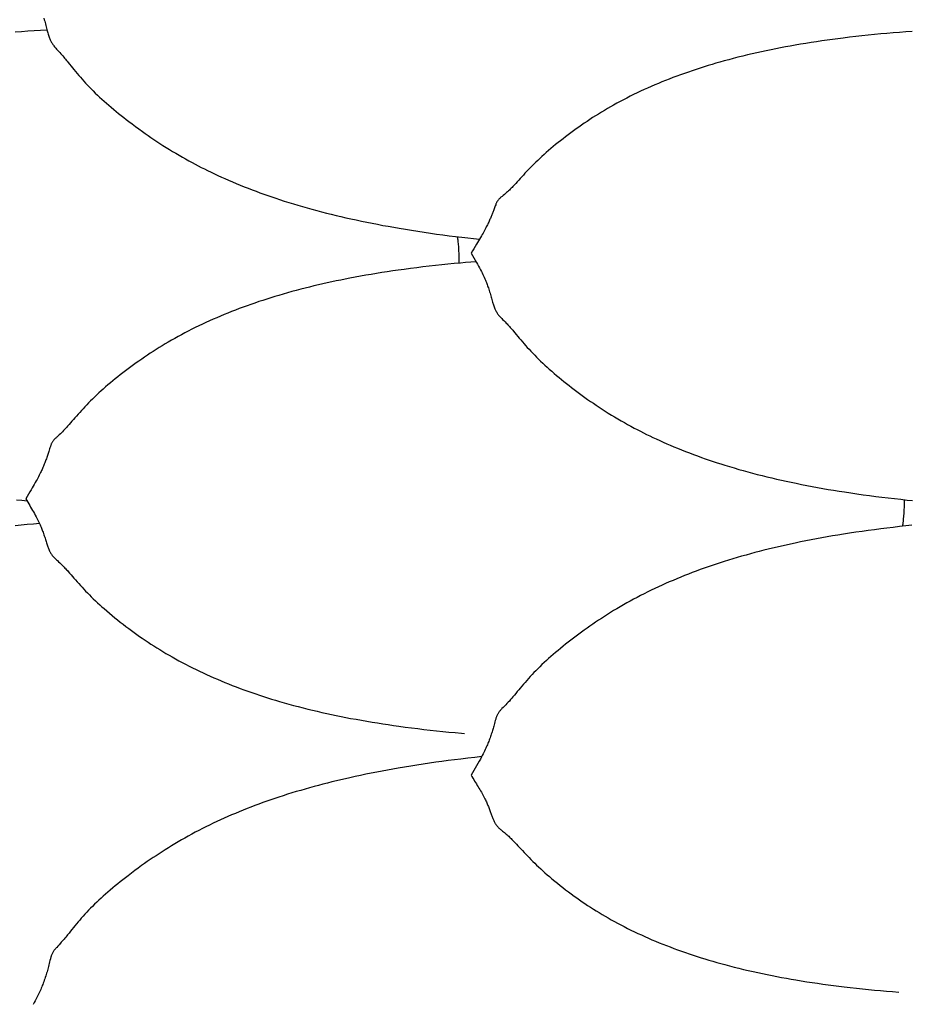
# Model space of a CAD drawing. Units: millimetres. Extents: x 2 to 471, y -243 to 201.
# Drawn here: x 105 to 125, y -135 to -114 of the extents above; entities that cross this region are included whole.
import ezdxf

# ---------------------------------------------------------------- set-up
doc = ezdxf.new("R2010")
doc.units = ezdxf.units.MM
doc.layers.add('Vector Layer 1', color=7, linetype='Continuous', lineweight=30)

msp = doc.modelspace()

# ---------------------------------------------------------------- linework, layer by layer
at = {"layer": 'Vector Layer 1', "color": 18, "lineweight": 30, "true_color": 0x000000}
for points in [[(106.014, -113.843), (106.022, -113.874), (106.031, -113.905), (106.039, -113.935), (106.047, -113.965), (106.055, -113.995), (106.062, -114.025), (106.07, -114.054), (106.078, -114.083), (106.086, -114.113), (106.086, -114.113), (106.092, -114.136), (106.099, -114.159), (106.106, -114.182), (106.113, -114.205), (106.121, -114.228), (106.129, -114.251), (106.137, -114.274), (106.137, -114.274), (106.143, -114.289), (106.15, -114.304), (106.157, -114.319), (106.164, -114.335), (106.172, -114.35), (106.18, -114.365), (106.189, -114.38), (106.198, -114.395), (106.208, -114.41), (106.218, -114.424), (106.229, -114.439), (106.229, -114.439), (106.243, -114.456), (106.257, -114.473), (106.272, -114.49), (106.288, -114.507), (106.303, -114.524), (106.303, -114.524), (106.33, -114.553), (106.356, -114.582), (106.383, -114.611), (106.383, -114.611), (106.402, -114.634), (106.422, -114.656), (106.441, -114.678), (106.46, -114.701), (106.479, -114.724), (106.498, -114.747), (106.518, -114.771), (106.537, -114.795), (106.537, -114.795), (106.568, -114.834), (106.6, -114.873), (106.631, -114.912), (106.663, -114.951), (106.695, -114.991), (106.695, -114.991), (106.73, -115.032), (106.765, -115.074), (106.801, -115.115), (106.837, -115.156), (106.873, -115.197), (106.873, -115.197), (106.913, -115.24), (106.954, -115.283), (106.995, -115.326), (107.037, -115.368), (107.079, -115.41), (107.079, -115.41), (107.124, -115.455), (107.17, -115.499), (107.217, -115.542), (107.264, -115.586), (107.312, -115.629), (107.312, -115.629), (107.363, -115.674), (107.415, -115.719), (107.468, -115.764), (107.521, -115.809), (107.574, -115.853), (107.628, -115.897), (107.682, -115.94), (107.737, -115.983), (107.792, -116.026), (107.847, -116.068), (107.847, -116.068), (107.92, -116.123), (107.993, -116.178), (108.066, -116.231), (108.14, -116.285), (108.14, -116.285), (108.201, -116.328), (108.262, -116.371), (108.324, -116.414), (108.387, -116.456), (108.449, -116.498), (108.449, -116.498), (108.517, -116.542), (108.585, -116.586), (108.654, -116.629), (108.723, -116.672), (108.792, -116.714), (108.862, -116.756), (108.932, -116.797), (109.003, -116.838), (109.074, -116.878), (109.145, -116.918), (109.145, -116.918), (109.212, -116.954), (109.278, -116.989), (109.345, -117.024), (109.412, -117.059), (109.48, -117.093), (109.548, -117.127), (109.548, -117.127), (109.622, -117.163), (109.696, -117.198), (109.771, -117.233), (109.847, -117.268), (109.922, -117.302), (109.998, -117.335), (109.998, -117.335), (110.083, -117.372), (110.167, -117.407), (110.253, -117.443), (110.338, -117.477), (110.424, -117.511), (110.511, -117.544), (110.511, -117.544), (110.594, -117.576), (110.679, -117.607), (110.763, -117.637), (110.848, -117.667), (110.932, -117.697), (111.018, -117.725), (111.103, -117.754), (111.103, -117.754), (111.202, -117.786), (111.301, -117.817), (111.4, -117.847), (111.499, -117.877), (111.599, -117.906), (111.699, -117.935), (111.8, -117.963), (111.8, -117.963), (111.904, -117.991), (112.008, -118.018), (112.113, -118.045), (112.218, -118.071), (112.323, -118.097), (112.428, -118.122), (112.533, -118.146), (112.639, -118.17), (112.639, -118.17), (112.754, -118.195), (112.87, -118.22), (112.986, -118.243), (113.102, -118.267), (113.218, -118.289), (113.334, -118.311), (113.45, -118.332), (113.567, -118.353), (113.684, -118.373), (113.684, -118.373), (113.818, -118.396), (113.953, -118.418), (114.088, -118.439), (114.223, -118.459), (114.358, -118.479), (114.494, -118.498), (114.629, -118.516), (114.765, -118.534), (114.9, -118.551), (115.036, -118.568), (115.036, -118.568), (115.164, -118.583), (115.291, -118.597), (115.419, -118.611)], [(124.76, -114.126), (124.623, -114.136), (124.623, -114.136), (124.487, -114.146), (124.352, -114.157), (124.216, -114.169), (124.081, -114.181), (123.946, -114.194), (123.811, -114.207), (123.677, -114.222), (123.542, -114.236), (123.408, -114.252), (123.273, -114.268), (123.273, -114.268), (123.157, -114.283), (123.04, -114.298), (122.924, -114.314), (122.808, -114.331), (122.693, -114.348), (122.577, -114.366), (122.462, -114.384), (122.346, -114.403), (122.231, -114.423), (122.231, -114.423), (122.127, -114.441), (122.023, -114.46), (121.92, -114.48), (121.817, -114.5), (121.714, -114.521), (121.611, -114.542), (121.509, -114.564), (121.407, -114.587), (121.305, -114.61), (121.203, -114.634), (121.101, -114.658), (121, -114.684), (120.899, -114.71), (120.799, -114.736), (120.698, -114.764), (120.698, -114.764), (120.611, -114.788), (120.525, -114.813), (120.439, -114.838), (120.353, -114.864), (120.268, -114.89), (120.183, -114.917), (120.098, -114.945), (120.013, -114.973), (119.929, -115.002), (119.845, -115.031), (119.762, -115.061), (119.679, -115.091), (119.596, -115.122), (119.596, -115.122), (119.516, -115.153), (119.437, -115.184), (119.359, -115.215), (119.281, -115.247), (119.203, -115.28), (119.126, -115.313), (119.049, -115.347), (118.973, -115.382), (118.897, -115.417), (118.821, -115.453), (118.746, -115.489), (118.746, -115.489), (118.672, -115.526), (118.599, -115.563), (118.526, -115.6), (118.454, -115.638), (118.383, -115.677), (118.383, -115.677), (118.315, -115.715), (118.248, -115.753), (118.182, -115.791), (118.115, -115.83), (118.05, -115.87), (118.05, -115.87), (117.987, -115.908), (117.924, -115.947), (117.862, -115.987), (117.801, -116.027), (117.74, -116.068), (117.74, -116.068), (117.68, -116.108), (117.621, -116.148), (117.563, -116.189), (117.504, -116.231), (117.446, -116.272), (117.446, -116.272), (117.39, -116.314), (117.334, -116.356), (117.278, -116.398), (117.223, -116.441), (117.168, -116.484), (117.168, -116.484), (117.115, -116.526), (117.063, -116.568), (117.011, -116.611), (116.96, -116.654), (116.909, -116.697), (116.909, -116.697), (116.861, -116.739), (116.814, -116.781), (116.768, -116.823), (116.722, -116.865), (116.677, -116.908), (116.677, -116.908), (116.635, -116.948), (116.593, -116.989), (116.553, -117.029), (116.513, -117.07), (116.473, -117.111), (116.473, -117.111), (116.437, -117.149), (116.401, -117.187), (116.366, -117.225), (116.332, -117.263), (116.297, -117.301), (116.297, -117.301), (116.266, -117.336), (116.234, -117.371), (116.203, -117.405), (116.172, -117.439), (116.141, -117.472), (116.141, -117.472), (116.122, -117.492), (116.102, -117.512), (116.083, -117.531), (116.064, -117.549), (116.064, -117.549), (116.044, -117.568), (116.024, -117.586), (116.005, -117.603), (115.985, -117.62), (115.985, -117.62), (115.958, -117.643), (115.931, -117.665), (115.905, -117.686), (115.905, -117.686), (115.894, -117.695), (115.883, -117.704), (115.873, -117.712), (115.863, -117.721), (115.853, -117.73), (115.844, -117.739), (115.835, -117.748), (115.835, -117.748), (115.827, -117.758), (115.819, -117.768), (115.812, -117.777), (115.805, -117.787), (115.799, -117.797), (115.794, -117.807), (115.789, -117.817), (115.784, -117.826), (115.78, -117.836), (115.775, -117.846), (115.771, -117.856), (115.768, -117.865), (115.768, -117.865), (115.759, -117.888), (115.751, -117.911), (115.743, -117.933), (115.735, -117.956), (115.727, -117.979), (115.727, -117.979), (115.721, -117.996), (115.714, -118.014), (115.708, -118.031), (115.701, -118.049), (115.694, -118.067), (115.686, -118.085), (115.679, -118.104), (115.671, -118.122), (115.663, -118.141), (115.654, -118.161), (115.645, -118.181), (115.636, -118.201), (115.626, -118.222), (115.626, -118.222), (115.617, -118.242), (115.608, -118.262), (115.598, -118.282), (115.588, -118.303), (115.577, -118.324), (115.566, -118.346), (115.555, -118.368), (115.555, -118.368), (115.541, -118.395), (115.526, -118.422), (115.511, -118.45), (115.496, -118.478), (115.479, -118.506), (115.463, -118.535), (115.463, -118.535), (115.442, -118.571), (115.421, -118.608), (115.399, -118.644), (115.377, -118.681), (115.354, -118.719), (115.354, -118.719), (115.325, -118.767), (115.296, -118.815), (115.266, -118.864), (115.237, -118.913), (115.237, -118.913), (115.266, -118.963), (115.295, -119.013), (115.324, -119.063), (115.353, -119.112), (115.353, -119.112), (115.375, -119.152), (115.397, -119.191), (115.418, -119.23), (115.439, -119.269), (115.46, -119.308), (115.46, -119.308), (115.476, -119.339), (115.491, -119.37), (115.506, -119.401), (115.52, -119.432), (115.534, -119.462), (115.547, -119.493), (115.547, -119.493), (115.557, -119.518), (115.567, -119.543), (115.576, -119.567), (115.585, -119.591), (115.594, -119.615), (115.602, -119.639), (115.61, -119.662), (115.61, -119.662), (115.619, -119.691), (115.628, -119.72), (115.637, -119.749), (115.646, -119.777), (115.654, -119.805), (115.662, -119.832), (115.669, -119.859), (115.677, -119.886), (115.685, -119.913), (115.693, -119.939), (115.701, -119.966), (115.701, -119.966), (115.707, -119.987), (115.714, -120.008), (115.72, -120.029), (115.728, -120.05), (115.735, -120.07), (115.743, -120.091), (115.752, -120.112), (115.752, -120.112), (115.759, -120.127), (115.766, -120.142), (115.774, -120.157), (115.782, -120.173), (115.79, -120.188), (115.8, -120.203), (115.81, -120.218), (115.82, -120.233), (115.832, -120.247), (115.843, -120.262), (115.843, -120.262), (115.857, -120.277), (115.872, -120.293), (115.887, -120.309), (115.902, -120.324), (115.918, -120.34), (115.918, -120.34), (115.944, -120.366), (115.971, -120.393), (115.997, -120.421), (115.997, -120.421), (116.015, -120.439), (116.032, -120.458), (116.049, -120.477), (116.066, -120.495), (116.083, -120.515), (116.1, -120.534), (116.117, -120.553), (116.135, -120.574), (116.152, -120.594), (116.152, -120.594), (116.183, -120.632), (116.214, -120.669), (116.246, -120.707), (116.278, -120.745), (116.31, -120.784), (116.31, -120.784), (116.345, -120.824), (116.38, -120.865), (116.415, -120.906), (116.451, -120.946), (116.488, -120.986), (116.488, -120.986), (116.528, -121.029), (116.569, -121.072), (116.61, -121.114), (116.651, -121.156), (116.693, -121.198), (116.693, -121.198), (116.739, -121.242), (116.785, -121.286), (116.832, -121.33), (116.879, -121.373), (116.926, -121.416), (116.926, -121.416), (116.978, -121.461), (117.03, -121.506), (117.083, -121.551), (117.136, -121.595), (117.189, -121.639), (117.243, -121.683), (117.297, -121.726), (117.352, -121.769), (117.407, -121.811), (117.462, -121.853), (117.462, -121.853), (117.52, -121.897), (117.578, -121.94), (117.636, -121.983), (117.695, -122.025), (117.754, -122.067), (117.754, -122.067), (117.816, -122.11), (117.877, -122.152), (117.939, -122.194), (118.001, -122.235), (118.064, -122.276), (118.064, -122.276), (118.132, -122.32), (118.2, -122.363), (118.269, -122.405), (118.337, -122.447), (118.407, -122.488), (118.477, -122.528), (118.547, -122.568), (118.617, -122.608), (118.689, -122.647), (118.76, -122.685), (118.76, -122.685), (118.826, -122.72), (118.893, -122.755), (118.96, -122.788), (119.027, -122.822), (119.094, -122.855), (119.162, -122.887), (119.162, -122.887), (119.236, -122.922), (119.311, -122.956), (119.386, -122.99), (119.461, -123.023), (119.537, -123.056), (119.613, -123.088), (119.613, -123.088), (119.697, -123.123), (119.782, -123.157), (119.867, -123.191), (119.953, -123.224), (120.039, -123.256), (120.125, -123.288), (120.125, -123.288), (120.209, -123.318), (120.293, -123.348), (120.378, -123.377), (120.462, -123.406), (120.547, -123.434), (120.632, -123.461), (120.718, -123.488), (120.718, -123.488), (120.817, -123.518), (120.915, -123.548), (121.015, -123.577), (121.114, -123.605), (121.214, -123.632), (121.314, -123.659), (121.414, -123.686), (121.414, -123.686), (121.519, -123.712), (121.623, -123.738), (121.727, -123.763), (121.832, -123.788), (121.937, -123.811), (122.043, -123.835), (122.148, -123.857), (122.254, -123.879), (122.254, -123.879), (122.369, -123.903), (122.485, -123.925), (122.6, -123.947), (122.716, -123.969), (122.832, -123.989), (122.949, -124.009), (123.065, -124.029), (123.181, -124.048), (123.298, -124.066), (123.298, -124.066), (123.433, -124.086), (123.568, -124.106), (123.703, -124.125), (123.838, -124.143), (123.973, -124.161), (124.108, -124.178), (124.244, -124.194), (124.379, -124.209), (124.515, -124.224), (124.651, -124.239), (124.651, -124.239), (124.765, -124.25)], [(115.343, -119.095), (115.231, -119.104), (115.12, -119.114), (115.008, -119.124), (115.008, -119.124), (114.873, -119.137), (114.738, -119.15), (114.603, -119.164), (114.468, -119.178), (114.333, -119.193), (114.198, -119.209), (114.064, -119.226), (113.93, -119.243), (113.795, -119.261), (113.661, -119.279), (113.661, -119.279), (113.545, -119.296), (113.428, -119.313), (113.312, -119.331), (113.196, -119.35), (113.08, -119.369), (112.965, -119.389), (112.849, -119.409), (112.734, -119.43), (112.619, -119.452), (112.619, -119.452), (112.521, -119.471), (112.424, -119.491), (112.327, -119.511), (112.23, -119.531), (112.133, -119.552), (112.037, -119.574), (111.941, -119.596), (111.845, -119.619), (111.749, -119.642), (111.653, -119.666), (111.558, -119.69), (111.463, -119.715), (111.368, -119.741), (111.273, -119.768), (111.179, -119.795), (111.085, -119.822), (111.085, -119.822), (110.998, -119.848), (110.911, -119.875), (110.825, -119.902), (110.739, -119.93), (110.654, -119.958), (110.569, -119.987), (110.484, -120.016), (110.4, -120.046), (110.316, -120.077), (110.232, -120.108), (110.148, -120.14), (110.065, -120.172), (109.982, -120.205), (109.982, -120.205), (109.903, -120.238), (109.824, -120.271), (109.745, -120.304), (109.667, -120.338), (109.589, -120.373), (109.512, -120.408), (109.435, -120.444), (109.359, -120.48), (109.282, -120.518), (109.207, -120.555), (109.131, -120.594), (109.131, -120.594), (109.058, -120.632), (108.985, -120.671), (108.912, -120.71), (108.84, -120.75), (108.768, -120.791), (108.768, -120.791), (108.7, -120.83), (108.633, -120.87), (108.567, -120.91), (108.501, -120.951), (108.435, -120.992), (108.435, -120.992), (108.372, -121.032), (108.31, -121.073), (108.248, -121.114), (108.186, -121.155), (108.125, -121.197), (108.125, -121.197), (108.066, -121.239), (108.007, -121.281), (107.948, -121.323), (107.89, -121.365), (107.832, -121.409), (107.832, -121.409), (107.776, -121.451), (107.72, -121.494), (107.664, -121.537), (107.609, -121.581), (107.554, -121.625), (107.554, -121.625), (107.501, -121.668), (107.449, -121.711), (107.397, -121.755), (107.346, -121.799), (107.295, -121.844), (107.295, -121.844), (107.247, -121.886), (107.2, -121.929), (107.154, -121.972), (107.108, -122.016), (107.062, -122.059), (107.062, -122.059), (107.021, -122.101), (106.979, -122.142), (106.939, -122.184), (106.899, -122.226), (106.859, -122.268), (106.859, -122.268), (106.823, -122.308), (106.787, -122.347), (106.752, -122.387), (106.717, -122.426), (106.683, -122.466), (106.683, -122.466), (106.651, -122.503), (106.619, -122.54), (106.588, -122.576), (106.557, -122.612), (106.526, -122.647), (106.526, -122.647), (106.504, -122.671), (106.481, -122.696), (106.459, -122.719), (106.437, -122.742), (106.415, -122.764), (106.392, -122.786), (106.37, -122.808), (106.37, -122.808), (106.343, -122.833), (106.316, -122.858), (106.29, -122.882), (106.29, -122.882), (106.279, -122.892), (106.268, -122.901), (106.258, -122.911), (106.247, -122.921), (106.238, -122.931), (106.229, -122.941), (106.22, -122.952), (106.22, -122.952), (106.212, -122.963), (106.204, -122.974), (106.197, -122.985), (106.19, -122.996), (106.185, -123.007), (106.179, -123.018), (106.174, -123.03), (106.169, -123.041), (106.165, -123.052), (106.161, -123.063), (106.157, -123.074), (106.153, -123.085), (106.153, -123.085), (106.144, -123.111), (106.136, -123.137), (106.128, -123.163), (106.121, -123.189), (106.113, -123.215), (106.113, -123.215), (106.106, -123.237), (106.099, -123.259), (106.091, -123.28), (106.084, -123.302), (106.076, -123.325), (106.068, -123.347), (106.059, -123.37), (106.051, -123.393), (106.041, -123.417), (106.032, -123.44), (106.022, -123.465), (106.012, -123.49), (106.012, -123.49), (106.002, -123.512), (105.993, -123.534), (105.983, -123.556), (105.973, -123.578), (105.962, -123.601), (105.952, -123.625), (105.94, -123.648), (105.94, -123.648), (105.926, -123.677), (105.912, -123.706), (105.897, -123.736), (105.881, -123.765), (105.865, -123.795), (105.848, -123.826), (105.848, -123.826), (105.828, -123.863), (105.806, -123.901), (105.785, -123.939), (105.762, -123.977), (105.74, -124.016), (105.74, -124.016), (105.711, -124.065), (105.681, -124.115), (105.652, -124.164), (105.622, -124.214), (105.622, -124.214), (105.643, -124.249), (105.665, -124.285), (105.686, -124.321), (105.707, -124.356), (105.728, -124.392), (105.748, -124.427), (105.768, -124.462), (105.788, -124.497), (105.808, -124.531), (105.827, -124.566), (105.845, -124.6), (105.845, -124.6), (105.861, -124.63), (105.876, -124.66), (105.891, -124.689), (105.905, -124.718), (105.919, -124.747), (105.932, -124.776), (105.932, -124.776), (105.943, -124.799), (105.952, -124.822), (105.962, -124.845), (105.971, -124.868), (105.979, -124.89), (105.987, -124.912), (105.995, -124.933), (105.995, -124.933), (106.005, -124.96), (106.014, -124.987), (106.023, -125.013), (106.031, -125.038), (106.039, -125.064), (106.047, -125.088), (106.055, -125.113), (106.063, -125.137), (106.07, -125.161), (106.078, -125.185), (106.086, -125.209), (106.086, -125.209), (106.092, -125.227), (106.099, -125.246), (106.106, -125.265), (106.113, -125.284), (106.121, -125.302), (106.129, -125.321), (106.138, -125.34), (106.138, -125.34), (106.144, -125.353), (106.152, -125.367), (106.159, -125.38), (106.167, -125.394), (106.176, -125.408), (106.185, -125.421), (106.195, -125.435), (106.206, -125.448), (106.217, -125.461), (106.229, -125.474), (106.229, -125.474), (106.243, -125.489), (106.258, -125.503), (106.273, -125.517), (106.288, -125.531), (106.304, -125.545), (106.304, -125.545), (106.33, -125.57), (106.356, -125.594), (106.383, -125.62), (106.383, -125.62), (106.4, -125.637), (106.418, -125.654), (106.435, -125.672), (106.452, -125.689), (106.469, -125.707), (106.486, -125.725), (106.503, -125.744), (106.52, -125.763), (106.537, -125.782), (106.537, -125.782), (106.568, -125.818), (106.6, -125.854), (106.631, -125.89), (106.663, -125.927), (106.696, -125.964), (106.696, -125.964), (106.73, -126.004), (106.766, -126.043), (106.801, -126.083), (106.837, -126.122), (106.874, -126.161), (106.874, -126.161), (106.914, -126.203), (106.954, -126.245), (106.996, -126.287), (107.037, -126.328), (107.079, -126.369), (107.079, -126.369), (107.125, -126.413), (107.171, -126.456), (107.218, -126.499), (107.265, -126.541), (107.312, -126.583), (107.312, -126.583), (107.37, -126.633), (107.428, -126.683), (107.486, -126.731), (107.545, -126.78), (107.604, -126.828), (107.664, -126.875), (107.725, -126.922), (107.786, -126.968), (107.847, -127.015), (107.847, -127.015), (107.905, -127.057), (107.963, -127.1), (108.022, -127.141), (108.08, -127.183), (108.139, -127.224), (108.139, -127.224), (108.201, -127.266), (108.262, -127.307), (108.324, -127.347), (108.387, -127.388), (108.449, -127.428), (108.449, -127.428), (108.515, -127.468), (108.582, -127.509), (108.648, -127.549), (108.715, -127.588), (108.783, -127.627), (108.783, -127.627), (108.855, -127.667), (108.927, -127.707), (109, -127.746), (109.073, -127.785), (109.147, -127.823), (109.147, -127.823), (109.222, -127.861), (109.298, -127.898), (109.375, -127.935), (109.451, -127.971), (109.528, -128.006), (109.606, -128.041), (109.684, -128.076), (109.762, -128.109), (109.841, -128.143), (109.92, -128.175), (109.999, -128.207), (109.999, -128.207), (110.082, -128.24), (110.166, -128.272), (110.249, -128.304), (110.333, -128.334), (110.418, -128.365), (110.502, -128.394), (110.587, -128.423), (110.672, -128.452), (110.758, -128.48), (110.844, -128.507), (110.93, -128.534), (111.017, -128.56), (111.104, -128.586), (111.104, -128.586), (111.204, -128.615), (111.305, -128.643), (111.406, -128.671), (111.507, -128.698), (111.609, -128.724), (111.711, -128.75), (111.812, -128.775), (111.915, -128.799), (112.017, -128.822), (112.12, -128.845), (112.223, -128.867), (112.326, -128.889), (112.43, -128.91), (112.533, -128.931), (112.637, -128.951), (112.637, -128.951), (112.753, -128.972), (112.868, -128.993), (112.984, -129.013), (113.099, -129.033), (113.215, -129.051), (113.331, -129.07), (113.447, -129.087), (113.564, -129.104), (113.68, -129.12), (113.68, -129.12), (113.815, -129.139), (113.949, -129.156), (114.084, -129.173), (114.219, -129.189), (114.354, -129.204), (114.489, -129.219), (114.624, -129.233), (114.759, -129.247), (114.894, -129.259), (115.03, -129.272), (115.03, -129.272), (115.095, -129.277)], [(105.918, -124.746), (105.787, -124.758), (105.656, -124.771), (105.524, -124.785), (105.393, -124.799)], [(124.754, -124.785), (124.623, -124.799), (124.623, -124.799), (124.487, -124.814), (124.352, -124.829), (124.217, -124.845), (124.082, -124.862), (123.948, -124.88), (123.813, -124.898), (123.679, -124.916), (123.544, -124.936), (123.41, -124.956), (123.276, -124.977), (123.276, -124.977), (123.159, -124.996), (123.043, -125.015), (122.927, -125.035), (122.811, -125.056), (122.695, -125.077), (122.58, -125.099), (122.464, -125.121), (122.349, -125.144), (122.234, -125.168), (122.234, -125.168), (122.136, -125.189), (122.039, -125.21), (121.942, -125.232), (121.845, -125.255), (121.748, -125.277), (121.652, -125.301), (121.555, -125.325), (121.459, -125.349), (121.364, -125.374), (121.268, -125.4), (121.173, -125.426), (121.078, -125.453), (120.983, -125.481), (120.888, -125.509), (120.793, -125.538), (120.699, -125.567), (120.699, -125.567), (120.612, -125.595), (120.526, -125.623), (120.44, -125.652), (120.354, -125.682), (120.269, -125.712), (120.184, -125.742), (120.099, -125.773), (120.014, -125.805), (119.93, -125.837), (119.847, -125.87), (119.763, -125.904), (119.68, -125.938), (119.597, -125.973), (119.597, -125.973), (119.517, -126.007), (119.438, -126.042), (119.36, -126.077), (119.282, -126.113), (119.204, -126.149), (119.127, -126.186), (119.05, -126.224), (118.973, -126.262), (118.897, -126.301), (118.821, -126.34), (118.746, -126.38), (118.746, -126.38), (118.672, -126.42), (118.599, -126.461), (118.527, -126.502), (118.454, -126.543), (118.383, -126.586), (118.383, -126.586), (118.315, -126.626), (118.248, -126.667), (118.182, -126.709), (118.115, -126.751), (118.05, -126.794), (118.05, -126.794), (117.987, -126.835), (117.925, -126.877), (117.863, -126.919), (117.801, -126.962), (117.74, -127.005), (117.74, -127.005), (117.68, -127.048), (117.622, -127.09), (117.563, -127.134), (117.505, -127.177), (117.447, -127.221), (117.447, -127.221), (117.39, -127.264), (117.334, -127.308), (117.279, -127.352), (117.223, -127.396), (117.168, -127.441), (117.168, -127.441), (117.116, -127.485), (117.063, -127.528), (117.012, -127.573), (116.96, -127.617), (116.91, -127.662), (116.91, -127.662), (116.862, -127.705), (116.815, -127.749), (116.768, -127.792), (116.722, -127.837), (116.677, -127.881), (116.677, -127.881), (116.635, -127.923), (116.594, -127.965), (116.553, -128.008), (116.513, -128.051), (116.474, -128.094), (116.474, -128.094), (116.438, -128.134), (116.402, -128.175), (116.367, -128.215), (116.332, -128.256), (116.298, -128.297), (116.298, -128.297), (116.266, -128.336), (116.234, -128.374), (116.203, -128.412), (116.172, -128.45), (116.141, -128.487), (116.141, -128.487), (116.115, -128.517), (116.089, -128.547), (116.063, -128.577), (116.037, -128.605), (116.011, -128.633), (115.984, -128.661), (115.984, -128.661), (115.957, -128.688), (115.931, -128.715), (115.904, -128.742), (115.904, -128.742), (115.893, -128.753), (115.883, -128.764), (115.872, -128.775), (115.862, -128.786), (115.852, -128.798), (115.843, -128.809), (115.835, -128.82), (115.835, -128.82), (115.826, -128.833), (115.819, -128.845), (115.812, -128.858), (115.805, -128.87), (115.799, -128.883), (115.794, -128.895), (115.789, -128.908), (115.784, -128.92), (115.779, -128.933), (115.775, -128.946), (115.771, -128.958), (115.768, -128.971), (115.768, -128.971), (115.759, -129), (115.751, -129.03), (115.743, -129.059), (115.735, -129.088), (115.727, -129.118), (115.727, -129.118), (115.72, -129.142), (115.713, -129.167), (115.706, -129.192), (115.698, -129.216), (115.691, -129.241), (115.682, -129.266), (115.674, -129.292), (115.665, -129.318), (115.656, -129.344), (115.647, -129.37), (115.637, -129.397), (115.626, -129.425), (115.626, -129.425), (115.617, -129.448), (115.608, -129.472), (115.598, -129.496), (115.588, -129.521), (115.577, -129.545), (115.566, -129.57), (115.555, -129.595), (115.555, -129.595), (115.541, -129.626), (115.526, -129.657), (115.511, -129.688), (115.496, -129.719), (115.48, -129.75), (115.463, -129.781), (115.463, -129.781), (115.437, -129.83), (115.41, -129.879), (115.383, -129.928), (115.354, -129.977), (115.354, -129.977), (115.325, -130.027), (115.296, -130.077), (115.266, -130.127), (115.237, -130.177), (115.237, -130.177), (115.256, -130.209), (115.276, -130.24), (115.295, -130.272), (115.314, -130.304), (115.334, -130.335), (115.353, -130.366), (115.371, -130.397), (115.39, -130.428), (115.408, -130.459), (115.426, -130.489), (115.443, -130.518), (115.46, -130.548), (115.46, -130.548), (115.476, -130.576), (115.491, -130.604), (115.506, -130.631), (115.52, -130.658), (115.534, -130.685), (115.547, -130.712), (115.547, -130.712), (115.557, -130.733), (115.567, -130.754), (115.576, -130.775), (115.585, -130.795), (115.594, -130.815), (115.602, -130.835), (115.61, -130.854), (115.61, -130.854), (115.619, -130.876), (115.627, -130.898), (115.635, -130.919), (115.643, -130.939), (115.65, -130.96), (115.658, -130.98), (115.665, -130.999), (115.672, -131.018), (115.679, -131.038), (115.686, -131.056), (115.693, -131.075), (115.701, -131.094), (115.701, -131.094), (115.707, -131.11), (115.714, -131.126), (115.721, -131.142), (115.728, -131.158), (115.735, -131.174), (115.744, -131.19), (115.752, -131.206), (115.752, -131.206), (115.759, -131.218), (115.766, -131.229), (115.774, -131.241), (115.782, -131.253), (115.791, -131.265), (115.8, -131.276), (115.81, -131.288), (115.821, -131.3), (115.832, -131.311), (115.844, -131.323), (115.844, -131.323), (115.858, -131.335), (115.872, -131.347), (115.887, -131.36), (115.903, -131.372), (115.918, -131.384), (115.918, -131.384), (115.938, -131.401), (115.958, -131.417), (115.978, -131.433), (115.998, -131.451), (115.998, -131.451), (116.015, -131.466), (116.032, -131.482), (116.049, -131.497), (116.066, -131.513), (116.083, -131.53), (116.1, -131.546), (116.117, -131.563), (116.134, -131.581), (116.152, -131.599), (116.152, -131.599), (116.183, -131.632), (116.215, -131.666), (116.246, -131.7), (116.278, -131.735), (116.31, -131.77), (116.31, -131.77), (116.345, -131.807), (116.38, -131.845), (116.416, -131.883), (116.452, -131.921), (116.489, -131.958), (116.489, -131.958), (116.529, -131.999), (116.569, -132.039), (116.61, -132.079), (116.652, -132.119), (116.694, -132.159), (116.694, -132.159), (116.74, -132.202), (116.786, -132.243), (116.832, -132.285), (116.879, -132.326), (116.927, -132.367), (116.927, -132.367), (116.984, -132.416), (117.042, -132.464), (117.101, -132.511), (117.16, -132.558), (117.219, -132.605), (117.279, -132.651), (117.34, -132.696), (117.401, -132.741), (117.462, -132.786), (117.462, -132.786), (117.52, -132.827), (117.578, -132.868), (117.636, -132.908), (117.695, -132.948), (117.754, -132.987), (117.754, -132.987), (117.815, -133.027), (117.877, -133.067), (117.939, -133.106), (118.001, -133.144), (118.064, -133.182), (118.064, -133.182), (118.13, -133.221), (118.196, -133.259), (118.263, -133.297), (118.33, -133.335), (118.398, -133.371), (118.398, -133.371), (118.47, -133.409), (118.542, -133.447), (118.615, -133.484), (118.688, -133.52), (118.762, -133.556), (118.762, -133.556), (118.837, -133.592), (118.913, -133.627), (118.989, -133.661), (119.066, -133.695), (119.143, -133.729), (119.22, -133.761), (119.298, -133.793), (119.376, -133.825), (119.455, -133.856), (119.534, -133.886), (119.614, -133.916), (119.614, -133.916), (119.697, -133.947), (119.78, -133.976), (119.864, -134.006), (119.948, -134.034), (120.032, -134.062), (120.117, -134.09), (120.202, -134.117), (120.287, -134.143), (120.373, -134.169), (120.459, -134.194), (120.545, -134.219), (120.631, -134.243), (120.718, -134.267), (120.718, -134.267), (120.819, -134.294), (120.92, -134.32), (121.021, -134.345), (121.122, -134.369), (121.223, -134.393), (121.325, -134.417), (121.427, -134.439), (121.529, -134.461), (121.632, -134.482), (121.735, -134.503), (121.838, -134.523), (121.941, -134.543), (122.044, -134.561), (122.148, -134.58), (122.252, -134.598), (122.252, -134.598), (122.367, -134.617), (122.483, -134.635), (122.598, -134.653), (122.714, -134.67), (122.83, -134.686), (122.946, -134.702), (123.062, -134.717), (123.178, -134.732), (123.295, -134.746), (123.295, -134.746), (123.425, -134.761), (123.555, -134.776), (123.685, -134.789), (123.816, -134.802), (123.946, -134.815), (124.077, -134.827), (124.207, -134.838), (124.338, -134.849), (124.469, -134.859)], [(115.466, -129.776), (115.315, -129.793), (115.165, -129.811), (115.014, -129.829), (115.014, -129.829), (114.879, -129.845), (114.743, -129.863), (114.608, -129.881), (114.473, -129.9), (114.338, -129.919), (114.203, -129.939), (114.068, -129.96), (113.933, -129.981), (113.799, -130.003), (113.664, -130.026), (113.664, -130.026), (113.548, -130.046), (113.431, -130.067), (113.315, -130.089), (113.199, -130.111), (113.083, -130.134), (112.967, -130.157), (112.851, -130.182), (112.736, -130.206), (112.621, -130.232), (112.621, -130.232), (112.523, -130.254), (112.426, -130.277), (112.328, -130.3), (112.231, -130.324), (112.135, -130.348), (112.038, -130.372), (111.942, -130.398), (111.846, -130.424), (111.75, -130.45), (111.655, -130.477), (111.559, -130.505), (111.464, -130.533), (111.369, -130.562), (111.274, -130.591), (111.18, -130.621), (111.085, -130.652), (111.085, -130.652), (110.999, -130.681), (110.912, -130.711), (110.826, -130.741), (110.74, -130.771), (110.655, -130.802), (110.57, -130.834), (110.485, -130.866), (110.401, -130.899), (110.317, -130.933), (110.233, -130.967), (110.149, -131.002), (110.066, -131.037), (109.983, -131.073), (109.983, -131.073), (109.904, -131.108), (109.825, -131.144), (109.746, -131.181), (109.668, -131.217), (109.59, -131.255), (109.513, -131.293), (109.436, -131.332), (109.36, -131.371), (109.283, -131.411), (109.208, -131.451), (109.132, -131.493), (109.132, -131.493), (109.059, -131.534), (108.985, -131.575), (108.913, -131.617), (108.84, -131.66), (108.769, -131.703), (108.769, -131.703), (108.701, -131.745), (108.634, -131.787), (108.567, -131.829), (108.501, -131.872), (108.435, -131.916), (108.435, -131.916), (108.372, -131.958), (108.309, -132), (108.247, -132.043), (108.186, -132.086), (108.124, -132.13), (108.124, -132.13), (108.05, -132.184), (107.977, -132.238), (107.904, -132.293), (107.831, -132.348), (107.831, -132.348), (107.775, -132.391), (107.719, -132.435), (107.663, -132.479), (107.608, -132.524), (107.553, -132.569), (107.553, -132.569), (107.5, -132.612), (107.448, -132.656), (107.396, -132.7), (107.345, -132.745), (107.295, -132.79), (107.295, -132.79), (107.247, -132.833), (107.2, -132.876), (107.154, -132.92), (107.108, -132.964), (107.062, -133.009), (107.062, -133.009), (107.021, -133.051), (106.979, -133.093), (106.938, -133.136), (106.898, -133.179), (106.859, -133.223), (106.859, -133.223), (106.822, -133.264), (106.787, -133.305), (106.752, -133.346), (106.717, -133.387), (106.683, -133.429), (106.683, -133.429), (106.651, -133.468), (106.619, -133.507), (106.588, -133.547), (106.557, -133.585), (106.526, -133.624), (106.526, -133.624), (106.507, -133.648), (106.487, -133.672), (106.468, -133.695), (106.449, -133.718), (106.429, -133.74), (106.41, -133.763), (106.39, -133.785), (106.37, -133.807), (106.37, -133.807), (106.343, -133.836), (106.316, -133.865), (106.29, -133.894), (106.29, -133.894), (106.279, -133.906), (106.268, -133.918), (106.258, -133.93), (106.248, -133.942), (106.238, -133.954), (106.229, -133.966), (106.22, -133.979), (106.22, -133.979), (106.212, -133.992), (106.204, -134.006), (106.197, -134.019), (106.191, -134.033), (106.185, -134.047), (106.179, -134.06), (106.174, -134.074), (106.169, -134.088), (106.165, -134.101), (106.161, -134.115), (106.157, -134.129), (106.153, -134.143), (106.153, -134.143), (106.144, -134.175), (106.136, -134.207), (106.128, -134.239), (106.121, -134.271), (106.113, -134.304), (106.113, -134.304), (106.105, -134.333), (106.097, -134.362), (106.089, -134.391), (106.081, -134.421), (106.072, -134.451), (106.063, -134.481), (106.054, -134.511), (106.044, -134.541), (106.034, -134.572), (106.023, -134.604), (106.012, -134.636), (106.012, -134.636), (106.001, -134.664), (105.991, -134.692), (105.98, -134.72), (105.969, -134.748), (105.957, -134.776), (105.945, -134.804), (105.933, -134.832), (105.92, -134.861), (105.907, -134.89), (105.893, -134.918), (105.879, -134.948), (105.864, -134.977), (105.848, -135.008), (105.848, -135.008), (105.828, -135.047), (105.806, -135.087), (105.785, -135.127)]]:
    msp.add_lwpolyline(points, dxfattribs=at)
at = {"layer": 'Vector Layer 1', "color": 18, "lineweight": 30, "true_color": 0x000000, "extrusion": (0, 0, -1)}
for points in [[(-105.393, -114.136), (-105.53, -114.126), (-105.668, -114.116), (-105.805, -114.107), (-105.942, -114.099), (-106.08, -114.091)], [(-114.938, -118.556), (-114.942, -118.577), (-114.945, -118.599), (-114.945, -118.599), (-114.948, -118.624), (-114.951, -118.65), (-114.954, -118.676), (-114.957, -118.704), (-114.959, -118.731), (-114.962, -118.759), (-114.964, -118.788), (-114.966, -118.817), (-114.968, -118.847), (-114.969, -118.877), (-114.971, -118.907), (-114.972, -118.938), (-114.973, -118.969), (-114.974, -119), (-114.974, -119.031), (-114.975, -119.063), (-114.975, -119.095), (-114.975, -119.127)], [(-105.65, -124.262), (-105.536, -124.25), (-105.421, -124.239)], [(-124.589, -124.232), (-124.589, -124.267), (-124.588, -124.302), (-124.587, -124.337), (-124.586, -124.371), (-124.585, -124.406), (-124.583, -124.44), (-124.581, -124.474), (-124.579, -124.507), (-124.577, -124.54), (-124.575, -124.573), (-124.572, -124.605), (-124.569, -124.637), (-124.566, -124.668), (-124.563, -124.699), (-124.559, -124.729), (-124.556, -124.758), (-124.556, -124.758), (-124.552, -124.783), (-124.549, -124.807)]]:
    msp.add_lwpolyline(points, dxfattribs=at)

doc.saveas('drawing.dxf')
